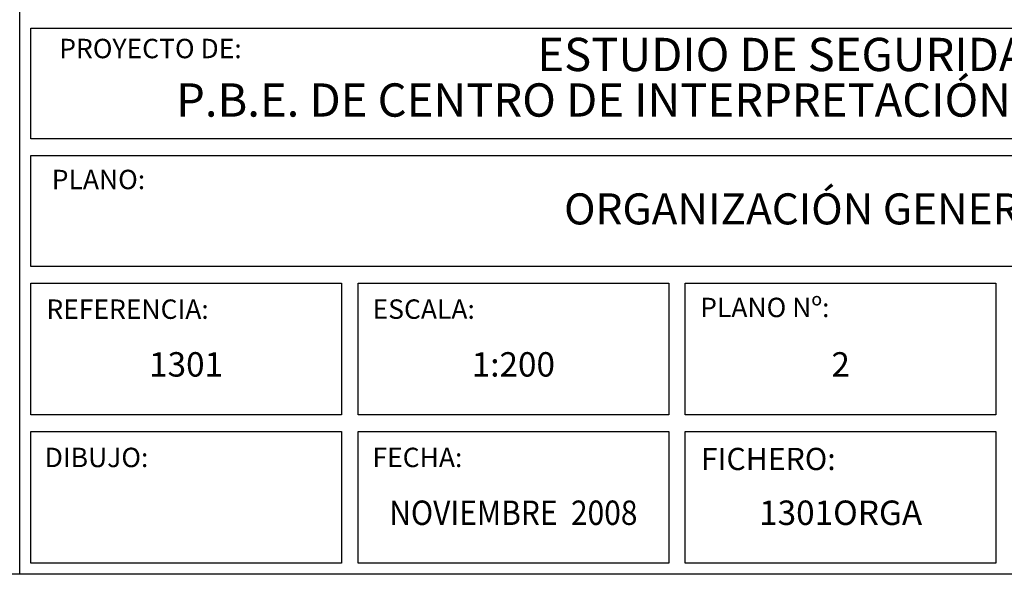
# Model space of a CAD drawing. Units: metres. Extents: x 10439 to 10582, y 10108 to 10192.
# Drawn here: x 10538 to 10556, y 10111 to 10121 of the extents above; entities that cross this region are included whole.
import ezdxf
from ezdxf.enums import TextEntityAlignment as Align

# ---------------------------------------------------------------- set-up
doc = ezdxf.new("R2010")
doc.units = ezdxf.units.M
doc.linetypes.add('PUNTOS', pattern=[0.25, 0, -0.25])
doc.layers.add('CAJETIN', color=7, linetype='Continuous')
doc.layers.add('GRUA', color=7, linetype='Continuous')
doc.styles.add('ESTILO2', font='ARIALBD.TTF')
doc.styles.add('ESTILO3', font='ARIAL.TTF')

# ---------------------------------------------------------------- blocks, each defined once
blk = doc.blocks.new('1301A2')
at = {"layer": 'CAJETIN', "color": 1}
blk.add_line((0, 0), (-558, 0), dxfattribs=at)
blk.add_lwpolyline([(-165.524, 0), (-165.524, 76.411), (0, 76.411)], dxfattribs=at)
blk.add_lwpolyline([(-164.524, 39.252), (-164.524, 49.252), (-1, 49.252), (-1, 39.252)], close=True, dxfattribs=at)
at = {"layer": 'CAJETIN', "color": 2}
for points in [[(-164.524, 27.752), (-164.524, 37.752), (-1, 37.752), (-1, 27.752)], [(-164.524, 26.252), (-136.524, 26.252), (-136.524, 14.376), (-164.524, 14.376)], [(-135.024, 14.376), (-135.024, 26.252), (-107.024, 26.252), (-107.024, 14.376)], [(-105.524, 14.376), (-105.524, 26.252), (-77.524, 26.252), (-77.524, 14.376)], [(-164.524, 12.876), (-136.524, 12.876), (-136.524, 1), (-164.524, 1)], [(-135.024, 12.876), (-107.024, 12.876), (-107.024, 1), (-135.024, 1)], [(-105.524, 12.876), (-77.524, 12.876), (-77.524, 1), (-105.524, 1)]]:
    blk.add_lwpolyline(points, close=True, dxfattribs=at)
at = {"layer": 'CAJETIN'}
for s, height, style, p in [('PROYECTO DE:', 1.75, 'ESTILO3', (-153.734, 47.175)), ('ESTUDIO DE SEGURIDAD Y SALUD DEL', 3, 'ESTILO2', (-82.762, 46.478)), ('P.B.E. DE CENTRO DE INTERPRETACIÓN ASTROFÍSICA MEDIOAMBIENTAL', 3, 'ESTILO2', (-82.762, 42.372)), ('PLANO:', 1.75, 'ESTILO3', (-158.422, 35.368))]:
    blk.add_text(s, height=height, dxfattribs=dict(at, style=style)).set_placement(p, align=Align.MIDDLE)
at = {"layer": 'CAJETIN', "style": 'ESTILO3'}
for s, height, p in [('PLANO Nº:', 1.75, (-104.184, 23.183)), ('REFERENCIA:', 1.75, (-163.116, 23.028)), ('ESCALA:', 1.75, (-133.712, 23.033)), ('DIBUJO:', 1.75, (-163.269, 9.663)), ('FECHA:', 1.75, (-133.723, 9.663)), ('FICHERO:', 2, (-104.125, 9.4))]:
    blk.add_text(s, height=height, dxfattribs=at).set_placement(p)
at = {"layer": 'CAJETIN', "style": 'ESTILO2'}
blk.add_text('1301', height=2.2, dxfattribs=at).set_placement((-150.524, 17.826), align=Align.CENTER)
at = {"layer": 'CAJETIN', "style": 'ESTILO2', "width": 0.9}
blk.add_text('NOVIEMBRE  2008', height=2.2, dxfattribs=at).set_placement((-121.024, 4.45), align=Align.CENTER)
at = {"layer": 'CAJETIN', "style": 'ESTILO2'}
for tag, height, p in [('PLANO', 2.8, (-82.762, 31.544)), ('ESCALA', 2.2, (-121.024, 17.826)), ('Nº', 2.2, (-91.524, 17.826)), ('CAD', 2.2, (-91.524, 4.45))]:
    blk.add_attdef(tag, text='', height=height, dxfattribs=at).set_placement(p, align=Align.CENTER)

msp = doc.modelspace()

# ---------------------------------------------------------------- linework, layer by layer
at = {"layer": 'GRUA', "linetype": 'PUNTOS'}
msp.add_circle((10501.563, 10151.335), 40, dxfattribs=at)

# ---------------------------------------------------------------- block references
at = {"layer": 'CAJETIN', "xscale": 0.2, "yscale": 0.2, "zscale": 0.2}
msp.add_blockref('1301A2', (10571.352, 10110.817), dxfattribs=at).add_auto_attribs({'PLANO': 'ORGANIZACIÓN GENERAL DE LA OBRA', 'CAD': '1301ORGA', 'ESCALA': '1:200', 'Nº': '2'})

doc.saveas('drawing.dxf')
